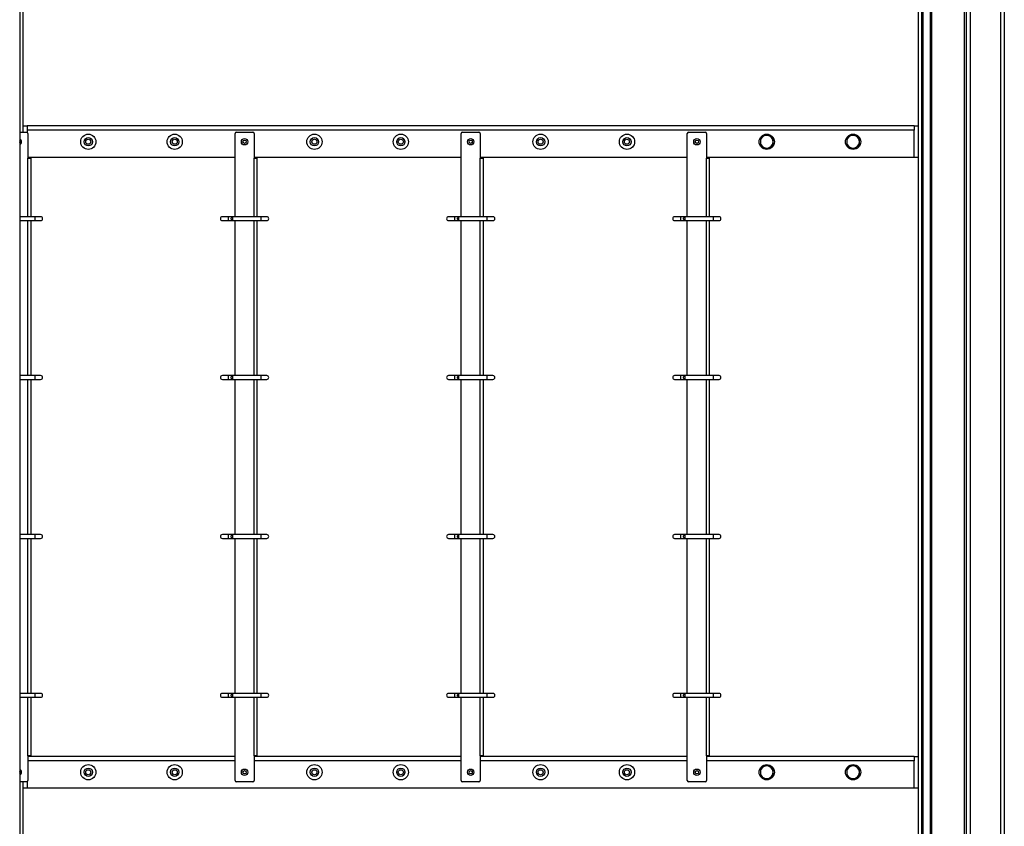
# Model space of a CAD drawing. Units: millimetres. Extents: x 1729 to 5634, y 3294 to 6940.
# Drawn here: x 4855 to 5630, y 5102 to 5737 of the extents above; entities that cross this region are included whole.
import ezdxf

# ---------------------------------------------------------------- set-up
doc = ezdxf.new("R2010")
doc.units = ezdxf.units.MM

msp = doc.modelspace()

# ---------------------------------------------------------------- linework, layer by layer
at = {"linetype": 'Continuous', "lineweight": 25}
for p, q in [((5600.48, 6325.42), (5600.48, 4282.14)), ((5603.48, 6325.42), (5603.48, 4282.14)), ((5627.48, 6325.42), (5627.48, 4282.14)), ((5630.48, 6325.42), (5630.48, 4282.14)), ((5598.98, 6299.64), (5598.98, 4370.64)), ((4855.48, 6270.64), (4855.48, 4401.64)), ((5565.48, 4401.64), (5565.48, 6270.64)), ((5566.36, 6271.09), (5566.36, 4401.18)), ((5572.28, 4399.62), (5572.28, 6272.65)), ((5573.34, 4399.62), (5573.34, 6272.65)), ((4857.98, 5750.53), (4857.98, 5653.53)), ((5562.98, 5653.53), (5562.98, 5750.53)), ((4857.98, 5653.53), (4857.98, 5648.53)), ((4857.98, 5653.53), (4861.48, 5653.53)), ((4861.48, 5653.53), (4861.48, 5650.03)), ((5559.48, 5653.53), (4861.48, 5653.53)), ((4861.48, 5650.03), (4861.48, 5648.4)), ((5559.48, 5650.03), (4861.48, 5650.03)), ((5559.48, 5653.53), (5559.48, 5650.03)), ((5559.48, 5653.53), (5562.98, 5653.53)), ((5559.48, 5628.53), (5559.48, 5650.03)), ((5562.98, 5628.53), (5562.98, 5653.53)), ((4855.48, 5648.53), (4860.98, 5648.53)), ((4861.98, 5647.53), (4861.98, 5628.03)), ((5024.98, 5582.03), (5024.98, 5647.53)), ((5025.98, 5648.53), (5038.98, 5648.53)), ((5039.98, 5647.53), (5039.98, 5628.03)), ((5202.98, 5582.03), (5202.98, 5647.53)), ((5203.98, 5648.53), (5216.98, 5648.53)), ((5217.98, 5647.53), (5217.98, 5628.03)), ((5380.98, 5582.03), (5380.98, 5647.53)), ((5381.98, 5648.53), (5394.98, 5648.53)), ((5395.98, 5647.53), (5395.98, 5628.03)), ((5438.48, 5643.92), (5438.48, 5641.03)), ((5448.48, 5643.92), (5445.98, 5645.36)), ((5506.48, 5643.92), (5506.48, 5641.03)), ((5516.48, 5643.92), (5513.98, 5645.36)), ((5438.48, 5638.14), (5440.98, 5636.7)), ((5448.48, 5638.14), (5448.48, 5641.03)), ((5506.48, 5638.14), (5508.98, 5636.7)), ((5516.48, 5638.14), (5516.48, 5641.03)), ((5024.98, 5628.53), (4861.98, 5628.53)), ((4861.98, 5628.03), (4864.43, 5628.03)), ((4861.98, 5582.03), (4861.98, 5628.03)), ((4864.43, 5582.03), (4864.43, 5628.03)), ((5202.98, 5628.53), (5039.98, 5628.53)), ((5039.98, 5628.03), (5042.43, 5628.03)), ((5039.98, 5582.03), (5039.98, 5628.03)), ((5042.43, 5582.03), (5042.43, 5628.03)), ((5380.98, 5628.53), (5217.98, 5628.53)), ((5217.98, 5628.03), (5220.43, 5628.03)), ((5217.98, 5582.03), (5217.98, 5628.03)), ((5220.43, 5582.03), (5220.43, 5628.03)), ((5559.48, 5628.53), (5395.98, 5628.53)), ((5395.98, 5628.03), (5398.43, 5628.03)), ((5395.98, 5582.03), (5395.98, 5628.03)), ((5398.43, 5582.03), (5398.43, 5628.03)), ((5562.98, 5628.53), (5559.48, 5628.53)), ((5562.98, 5157.53), (5562.98, 5628.53)), ((4867.28, 5582.03), (4855.48, 5582.03)), ((4871.98, 5582.03), (4867.28, 5582.03)), ((4867.28, 5582.03), (4867.28, 5579.03)), ((5019.68, 5582.03), (5014.98, 5582.03)), ((5022.98, 5582.03), (5019.68, 5582.03)), ((5019.68, 5582.03), (5019.68, 5579.03)), ((5022.98, 5582.03), (5021.98, 5581.03)), ((5021.98, 5580.03), (5021.98, 5581.03)), ((5021.98, 5580.03), (5022.98, 5579.03)), ((5045.28, 5582.03), (5022.98, 5582.03)), ((5022.98, 5582.03), (5022.98, 5579.03)), ((5049.98, 5582.03), (5045.28, 5582.03)), ((5045.28, 5582.03), (5045.28, 5579.03)), ((5197.68, 5582.03), (5192.98, 5582.03)), ((5200.98, 5582.03), (5197.68, 5582.03)), ((5197.68, 5582.03), (5197.68, 5579.03)), ((5200.98, 5582.03), (5199.98, 5581.03)), ((5199.98, 5580.03), (5199.98, 5581.03)), ((5199.98, 5580.03), (5200.98, 5579.03)), ((5223.28, 5582.03), (5200.98, 5582.03)), ((5200.98, 5582.03), (5200.98, 5579.03)), ((5227.98, 5582.03), (5223.28, 5582.03)), ((5223.28, 5582.03), (5223.28, 5579.03)), ((5375.68, 5582.03), (5370.98, 5582.03)), ((5378.98, 5582.03), (5375.68, 5582.03)), ((5375.68, 5582.03), (5375.68, 5579.03)), ((5378.98, 5582.03), (5377.98, 5581.03)), ((5377.98, 5580.03), (5377.98, 5581.03)), ((5377.98, 5580.03), (5378.98, 5579.03)), ((5401.28, 5582.03), (5378.98, 5582.03)), ((5378.98, 5582.03), (5378.98, 5579.03)), ((5405.98, 5582.03), (5401.28, 5582.03)), ((5401.28, 5582.03), (5401.28, 5579.03)), ((4855.48, 5579.03), (4867.28, 5579.03)), ((4861.98, 5457.03), (4861.98, 5579.03)), ((4864.43, 5457.03), (4864.43, 5579.03)), ((4867.28, 5579.03), (4871.98, 5579.03)), ((5014.98, 5579.03), (5019.68, 5579.03)), ((5019.68, 5579.03), (5022.98, 5579.03)), ((5022.98, 5579.03), (5045.28, 5579.03)), ((5024.98, 5457.03), (5024.98, 5579.03)), ((5039.98, 5457.03), (5039.98, 5579.03)), ((5042.43, 5457.03), (5042.43, 5579.03)), ((5045.28, 5579.03), (5049.98, 5579.03)), ((5192.98, 5579.03), (5197.68, 5579.03)), ((5197.68, 5579.03), (5200.98, 5579.03)), ((5200.98, 5579.03), (5223.28, 5579.03)), ((5202.98, 5457.03), (5202.98, 5579.03)), ((5217.98, 5457.03), (5217.98, 5579.03)), ((5220.43, 5457.03), (5220.43, 5579.03)), ((5223.28, 5579.03), (5227.98, 5579.03)), ((5370.98, 5579.03), (5375.68, 5579.03)), ((5375.68, 5579.03), (5378.98, 5579.03)), ((5378.98, 5579.03), (5401.28, 5579.03)), ((5380.98, 5457.03), (5380.98, 5579.03)), ((5395.98, 5457.03), (5395.98, 5579.03)), ((5398.43, 5457.03), (5398.43, 5579.03)), ((5401.28, 5579.03), (5405.98, 5579.03)), ((4867.28, 5457.03), (4855.48, 5457.03)), ((4871.98, 5457.03), (4867.28, 5457.03)), ((4867.28, 5457.03), (4867.28, 5454.03)), ((5019.68, 5457.03), (5014.98, 5457.03)), ((5022.98, 5457.03), (5019.68, 5457.03)), ((5019.68, 5457.03), (5019.68, 5454.03)), ((5022.98, 5457.03), (5021.98, 5456.03)), ((5021.98, 5455.03), (5021.98, 5456.03)), ((5045.28, 5457.03), (5022.98, 5457.03)), ((5022.98, 5457.03), (5022.98, 5454.03)), ((5049.98, 5457.03), (5045.28, 5457.03)), ((5045.28, 5457.03), (5045.28, 5454.03)), ((5197.68, 5457.03), (5192.98, 5457.03)), ((5200.98, 5457.03), (5197.68, 5457.03)), ((5197.68, 5457.03), (5197.68, 5454.03)), ((5200.98, 5457.03), (5199.98, 5456.03)), ((5199.98, 5455.03), (5199.98, 5456.03)), ((5223.28, 5457.03), (5200.98, 5457.03)), ((5200.98, 5457.03), (5200.98, 5454.03)), ((5227.98, 5457.03), (5223.28, 5457.03)), ((5223.28, 5457.03), (5223.28, 5454.03)), ((5375.68, 5457.03), (5370.98, 5457.03)), ((5378.98, 5457.03), (5375.68, 5457.03)), ((5375.68, 5457.03), (5375.68, 5454.03)), ((5378.98, 5457.03), (5377.98, 5456.03)), ((5377.98, 5455.03), (5377.98, 5456.03)), ((5401.28, 5457.03), (5378.98, 5457.03)), ((5378.98, 5457.03), (5378.98, 5454.03)), ((5405.98, 5457.03), (5401.28, 5457.03)), ((5401.28, 5457.03), (5401.28, 5454.03)), ((4855.48, 5454.03), (4867.28, 5454.03)), ((4861.98, 5332.03), (4861.98, 5454.03)), ((4864.43, 5332.03), (4864.43, 5454.03)), ((4867.28, 5454.03), (4871.98, 5454.03)), ((5014.98, 5454.03), (5019.68, 5454.03)), ((5019.68, 5454.03), (5022.98, 5454.03)), ((5021.98, 5455.03), (5022.98, 5454.03)), ((5022.98, 5454.03), (5045.28, 5454.03)), ((5024.98, 5332.03), (5024.98, 5454.03)), ((5039.98, 5332.03), (5039.98, 5454.03)), ((5042.43, 5332.03), (5042.43, 5454.03)), ((5045.28, 5454.03), (5049.98, 5454.03)), ((5192.98, 5454.03), (5197.68, 5454.03)), ((5197.68, 5454.03), (5200.98, 5454.03)), ((5199.98, 5455.03), (5200.98, 5454.03)), ((5200.98, 5454.03), (5223.28, 5454.03)), ((5202.98, 5332.03), (5202.98, 5454.03)), ((5217.98, 5332.03), (5217.98, 5454.03)), ((5220.43, 5332.03), (5220.43, 5454.03)), ((5223.28, 5454.03), (5227.98, 5454.03)), ((5370.98, 5454.03), (5375.68, 5454.03)), ((5375.68, 5454.03), (5378.98, 5454.03)), ((5377.98, 5455.03), (5378.98, 5454.03)), ((5378.98, 5454.03), (5401.28, 5454.03)), ((5380.98, 5332.03), (5380.98, 5454.03)), ((5395.98, 5332.03), (5395.98, 5454.03)), ((5398.43, 5332.03), (5398.43, 5454.03)), ((5401.28, 5454.03), (5405.98, 5454.03)), ((4867.28, 5332.03), (4855.48, 5332.03)), ((4871.98, 5332.03), (4867.28, 5332.03)), ((4867.28, 5332.03), (4867.28, 5329.03)), ((5019.68, 5332.03), (5014.98, 5332.03)), ((5022.98, 5332.03), (5019.68, 5332.03)), ((5019.68, 5332.03), (5019.68, 5329.03)), ((5022.98, 5332.03), (5021.98, 5331.03)), ((5045.28, 5332.03), (5022.98, 5332.03)), ((5022.98, 5332.03), (5022.98, 5329.03)), ((5049.98, 5332.03), (5045.28, 5332.03)), ((5045.28, 5332.03), (5045.28, 5329.03)), ((5197.68, 5332.03), (5192.98, 5332.03)), ((5200.98, 5332.03), (5197.68, 5332.03)), ((5197.68, 5332.03), (5197.68, 5329.03)), ((5200.98, 5332.03), (5199.98, 5331.03)), ((5223.28, 5332.03), (5200.98, 5332.03)), ((5200.98, 5332.03), (5200.98, 5329.03)), ((5227.98, 5332.03), (5223.28, 5332.03)), ((5223.28, 5332.03), (5223.28, 5329.03)), ((5375.68, 5332.03), (5370.98, 5332.03)), ((5378.98, 5332.03), (5375.68, 5332.03)), ((5375.68, 5332.03), (5375.68, 5329.03)), ((5378.98, 5332.03), (5377.98, 5331.03)), ((5401.28, 5332.03), (5378.98, 5332.03)), ((5378.98, 5332.03), (5378.98, 5329.03)), ((5405.98, 5332.03), (5401.28, 5332.03)), ((5401.28, 5332.03), (5401.28, 5329.03)), ((4855.48, 5329.03), (4867.28, 5329.03)), ((4861.98, 5207.03), (4861.98, 5329.03)), ((4864.43, 5207.03), (4864.43, 5329.03)), ((4867.28, 5329.03), (4871.98, 5329.03)), ((5014.98, 5329.03), (5019.68, 5329.03)), ((5019.68, 5329.03), (5022.98, 5329.03)), ((5021.98, 5330.03), (5021.98, 5331.03)), ((5021.98, 5330.03), (5022.98, 5329.03)), ((5022.98, 5329.03), (5045.28, 5329.03)), ((5024.98, 5207.03), (5024.98, 5329.03)), ((5039.98, 5207.03), (5039.98, 5329.03)), ((5042.43, 5207.03), (5042.43, 5329.03)), ((5045.28, 5329.03), (5049.98, 5329.03)), ((5192.98, 5329.03), (5197.68, 5329.03)), ((5197.68, 5329.03), (5200.98, 5329.03)), ((5199.98, 5330.03), (5199.98, 5331.03)), ((5199.98, 5330.03), (5200.98, 5329.03)), ((5200.98, 5329.03), (5223.28, 5329.03)), ((5202.98, 5207.03), (5202.98, 5329.03)), ((5217.98, 5207.03), (5217.98, 5329.03)), ((5220.43, 5207.03), (5220.43, 5329.03)), ((5223.28, 5329.03), (5227.98, 5329.03)), ((5370.98, 5329.03), (5375.68, 5329.03)), ((5375.68, 5329.03), (5378.98, 5329.03)), ((5377.98, 5330.03), (5377.98, 5331.03)), ((5377.98, 5330.03), (5378.98, 5329.03)), ((5378.98, 5329.03), (5401.28, 5329.03)), ((5380.98, 5207.03), (5380.98, 5329.03)), ((5395.98, 5207.03), (5395.98, 5329.03)), ((5398.43, 5207.03), (5398.43, 5329.03)), ((5401.28, 5329.03), (5405.98, 5329.03)), ((4867.28, 5207.03), (4855.48, 5207.03)), ((4855.48, 5204.03), (4867.28, 5204.03)), ((4861.98, 5158.03), (4861.98, 5204.03)), ((4864.43, 5158.03), (4864.43, 5204.03)), ((4871.98, 5207.03), (4867.28, 5207.03)), ((4867.28, 5207.03), (4867.28, 5204.03)), ((4867.28, 5204.03), (4871.98, 5204.03)), ((5019.68, 5207.03), (5014.98, 5207.03)), ((5014.98, 5204.03), (5019.68, 5204.03)), ((5022.98, 5207.03), (5019.68, 5207.03)), ((5019.68, 5207.03), (5019.68, 5204.03)), ((5019.68, 5204.03), (5022.98, 5204.03)), ((5022.98, 5207.03), (5021.98, 5206.03)), ((5021.98, 5205.03), (5021.98, 5206.03)), ((5021.98, 5205.03), (5022.98, 5204.03)), ((5045.28, 5207.03), (5022.98, 5207.03)), ((5022.98, 5207.03), (5022.98, 5204.03)), ((5022.98, 5204.03), (5045.28, 5204.03)), ((5024.98, 5138.53), (5024.98, 5204.03)), ((5039.98, 5158.03), (5039.98, 5204.03)), ((5042.43, 5158.03), (5042.43, 5204.03)), ((5049.98, 5207.03), (5045.28, 5207.03)), ((5045.28, 5207.03), (5045.28, 5204.03)), ((5045.28, 5204.03), (5049.98, 5204.03)), ((5197.68, 5207.03), (5192.98, 5207.03)), ((5192.98, 5204.03), (5197.68, 5204.03)), ((5200.98, 5207.03), (5197.68, 5207.03)), ((5197.68, 5207.03), (5197.68, 5204.03)), ((5197.68, 5204.03), (5200.98, 5204.03)), ((5200.98, 5207.03), (5199.98, 5206.03)), ((5199.98, 5205.03), (5199.98, 5206.03)), ((5199.98, 5205.03), (5200.98, 5204.03)), ((5223.28, 5207.03), (5200.98, 5207.03)), ((5200.98, 5207.03), (5200.98, 5204.03)), ((5200.98, 5204.03), (5223.28, 5204.03)), ((5202.98, 5138.53), (5202.98, 5204.03)), ((5217.98, 5158.03), (5217.98, 5204.03)), ((5220.43, 5158.03), (5220.43, 5204.03)), ((5227.98, 5207.03), (5223.28, 5207.03)), ((5223.28, 5207.03), (5223.28, 5204.03)), ((5223.28, 5204.03), (5227.98, 5204.03)), ((5375.68, 5207.03), (5370.98, 5207.03)), ((5370.98, 5204.03), (5375.68, 5204.03)), ((5378.98, 5207.03), (5375.68, 5207.03)), ((5375.68, 5207.03), (5375.68, 5204.03)), ((5375.68, 5204.03), (5378.98, 5204.03)), ((5378.98, 5207.03), (5377.98, 5206.03)), ((5377.98, 5205.03), (5377.98, 5206.03)), ((5377.98, 5205.03), (5378.98, 5204.03)), ((5401.28, 5207.03), (5378.98, 5207.03)), ((5378.98, 5207.03), (5378.98, 5204.03)), ((5378.98, 5204.03), (5401.28, 5204.03)), ((5380.98, 5138.53), (5380.98, 5204.03)), ((5395.98, 5158.03), (5395.98, 5204.03)), ((5398.43, 5158.03), (5398.43, 5204.03)), ((5405.98, 5207.03), (5401.28, 5207.03)), ((5401.28, 5207.03), (5401.28, 5204.03)), ((5401.28, 5204.03), (5405.98, 5204.03)), ((4861.98, 5158.03), (4861.98, 5138.53)), ((4864.43, 5158.03), (4861.98, 5158.03)), ((5024.98, 5157.53), (4861.98, 5157.53)), ((5024.98, 5154.03), (4861.98, 5154.03)), ((5039.98, 5158.03), (5039.98, 5138.53)), ((5042.43, 5158.03), (5039.98, 5158.03)), ((5202.98, 5157.53), (5039.98, 5157.53)), ((5202.98, 5154.03), (5039.98, 5154.03)), ((5217.98, 5158.03), (5217.98, 5138.53)), ((5220.43, 5158.03), (5217.98, 5158.03)), ((5380.98, 5157.53), (5217.98, 5157.53)), ((5380.98, 5154.03), (5217.98, 5154.03)), ((5395.98, 5158.03), (5395.98, 5138.53)), ((5398.43, 5158.03), (5395.98, 5158.03)), ((5559.48, 5157.53), (5395.98, 5157.53)), ((5559.48, 5154.03), (5395.98, 5154.03)), ((5559.48, 5157.53), (5562.98, 5157.53)), ((5559.48, 5157.53), (5559.48, 5154.03)), ((5559.48, 5132.53), (5559.48, 5154.03)), ((5562.98, 5132.53), (5562.98, 5157.53)), ((5438.48, 5147.92), (5438.48, 5145.03)), ((5448.48, 5147.92), (5445.98, 5149.36)), ((5506.48, 5147.92), (5506.48, 5145.03)), ((5516.48, 5147.92), (5513.98, 5149.36)), ((5438.48, 5142.14), (5440.98, 5140.7)), ((5448.48, 5142.14), (5448.48, 5145.03)), ((5506.48, 5142.14), (5508.98, 5140.7)), ((5516.48, 5142.14), (5516.48, 5145.03)), ((4860.98, 5137.53), (4855.48, 5137.53)), ((4857.98, 5137.53), (4857.98, 5132.53)), ((4861.48, 5132.53), (4857.98, 5132.53)), ((4857.98, 5132.53), (4857.98, 5035.53)), ((4861.48, 5137.66), (4861.48, 5132.53)), ((5559.48, 5132.53), (4861.48, 5132.53)), ((5038.98, 5137.53), (5025.98, 5137.53)), ((5216.98, 5137.53), (5203.98, 5137.53)), ((5394.98, 5137.53), (5381.98, 5137.53)), ((5562.98, 5132.53), (5559.48, 5132.53)), ((5562.98, 5035.53), (5562.98, 5132.53))]:
    msp.add_line(p, q, dxfattribs=at)
for centre, radius in [((4909.48, 5641.03), 6), ((4909.48, 5641.03), 3.25), ((4909.48, 5641.03), 2), ((4977.48, 5641.03), 6), ((4977.48, 5641.03), 3.25), ((4977.48, 5641.03), 2), ((5032.48, 5641.03), 2.5), ((5032.48, 5641.03), 1.3), ((5087.48, 5641.03), 6), ((5087.48, 5641.03), 3.25), ((5087.48, 5641.03), 2), ((5155.48, 5641.03), 6), ((5155.48, 5641.03), 3.25), ((5155.48, 5641.03), 2), ((5210.48, 5641.03), 2.5), ((5210.48, 5641.03), 1.3), ((5265.48, 5641.03), 6), ((5265.48, 5641.03), 3.25), ((5265.48, 5641.03), 2), ((5333.48, 5641.03), 6), ((5333.48, 5641.03), 3.25), ((5333.48, 5641.03), 2), ((5388.48, 5641.03), 2.5), ((5388.48, 5641.03), 1.3), ((5443.48, 5641.03), 6), ((5511.48, 5641.03), 6), ((4909.48, 5145.03), 6), ((4909.48, 5145.03), 3.25), ((4909.48, 5145.03), 2), ((4977.48, 5145.03), 6), ((4977.48, 5145.03), 3.25), ((4977.48, 5145.03), 2), ((5032.48, 5145.03), 2.5), ((5032.48, 5145.03), 1.3), ((5087.48, 5145.03), 6), ((5087.48, 5145.03), 3.25), ((5087.48, 5145.03), 2), ((5155.48, 5145.03), 6), ((5155.48, 5145.03), 3.25), ((5155.48, 5145.03), 2), ((5210.48, 5145.03), 2.5), ((5210.48, 5145.03), 1.3), ((5265.48, 5145.03), 6), ((5265.48, 5145.03), 3.25), ((5265.48, 5145.03), 2), ((5333.48, 5145.03), 6), ((5333.48, 5145.03), 3.25), ((5333.48, 5145.03), 2), ((5388.48, 5145.03), 2.5), ((5388.48, 5145.03), 1.3), ((5443.48, 5145.03), 6), ((5511.48, 5145.03), 6)]:
    msp.add_circle(centre, radius, dxfattribs=at)
for centre, radius, start, end in [((4854.48, 5641.03), 2.5, 293.57818, 66.42182), ((4860.98, 5647.53), 1, 0, 90), ((5025.98, 5647.53), 1, 90, 180), ((5038.98, 5647.53), 1, 0, 90), ((5203.98, 5647.53), 1, 90, 180), ((5216.98, 5647.53), 1, 0, 90), ((5381.98, 5647.53), 1, 90, 180), ((5394.98, 5647.53), 1, 0, 90), ((5443.48, 5641.03), 5, 120, 180), ((5443.48, 5641.03), 5, 60, 120), ((5443.48, 5641.03), 5, 0, 60), ((5511.48, 5641.03), 5, 120, 180), ((5511.48, 5641.03), 5, 60, 120), ((5511.48, 5641.03), 5, 0, 60), ((4854.48, 5641.03), 1.3, 320.28486, 39.71514), ((5443.48, 5641.03), 5, 180, 240), ((5443.48, 5641.03), 5, 240, 300), ((5443.48, 5641.03), 5, 300, 0), ((5511.48, 5641.03), 5, 180, 240), ((5511.48, 5641.03), 5, 240, 300), ((5511.48, 5641.03), 5, 300, 0), ((4871.98, 5580.53), 1.5, 270, 90), ((5014.98, 5580.53), 1.5, 90, 270), ((5049.98, 5580.53), 1.5, 270, 90), ((5192.98, 5580.53), 1.5, 90, 270), ((5227.98, 5580.53), 1.5, 270, 90), ((5370.98, 5580.53), 1.5, 90, 270), ((5405.98, 5580.53), 1.5, 270, 90), ((4871.98, 5455.53), 1.5, 270, 90), ((5014.98, 5455.53), 1.5, 90, 270), ((5049.98, 5455.53), 1.5, 270, 90), ((5192.98, 5455.53), 1.5, 90, 270), ((5227.98, 5455.53), 1.5, 270, 90), ((5370.98, 5455.53), 1.5, 90, 270), ((5405.98, 5455.53), 1.5, 270, 90), ((4871.98, 5330.53), 1.5, 270, 90), ((5014.98, 5330.53), 1.5, 90, 270), ((5049.98, 5330.53), 1.5, 270, 90), ((5192.98, 5330.53), 1.5, 90, 270), ((5227.98, 5330.53), 1.5, 270, 90), ((5370.98, 5330.53), 1.5, 90, 270), ((5405.98, 5330.53), 1.5, 270, 90), ((4871.98, 5205.53), 1.5, 270, 90), ((5014.98, 5205.53), 1.5, 90, 270), ((5049.98, 5205.53), 1.5, 270, 90), ((5192.98, 5205.53), 1.5, 90, 270), ((5227.98, 5205.53), 1.5, 270, 90), ((5370.98, 5205.53), 1.5, 90, 270), ((5405.98, 5205.53), 1.5, 270, 90), ((4854.48, 5145.03), 2.5, 293.57818, 66.42182), ((5443.48, 5145.03), 5, 120, 180), ((5443.48, 5145.03), 5, 60, 120), ((5443.48, 5145.03), 5, 0, 60), ((5511.48, 5145.03), 5, 120, 180), ((5511.48, 5145.03), 5, 60, 120), ((5511.48, 5145.03), 5, 0, 60), ((4854.48, 5145.03), 1.3, 320.28486, 39.71514), ((4860.98, 5138.53), 1, 270, 0), ((5025.98, 5138.53), 1, 180, 270), ((5038.98, 5138.53), 1, 270, 0), ((5203.98, 5138.53), 1, 180, 270), ((5216.98, 5138.53), 1, 270, 0), ((5381.98, 5138.53), 1, 180, 270), ((5394.98, 5138.53), 1, 270, 0), ((5443.48, 5145.03), 5, 180, 240), ((5443.48, 5145.03), 5, 240, 300), ((5443.48, 5145.03), 5, 300, 0), ((5511.48, 5145.03), 5, 180, 240), ((5511.48, 5145.03), 5, 240, 300), ((5511.48, 5145.03), 5, 300, 0)]:
    msp.add_arc(centre, radius, start, end, dxfattribs=at)
for points, knots in [([(5440.98, 5645.36), (5440.78, 5645.25), (5439.94, 5644.76), (5439.11, 5644.28), (5438.48, 5643.92)], [0, 0, 0, 0, 0.231847, 1, 1, 1, 1]), ([(5443.48, 5646.8), (5443.31, 5646.7), (5442.49, 5646.23), (5441.65, 5645.75), (5440.98, 5645.36)], [0, 0, 0, 0, 0.210999, 1, 1, 1, 1]), ([(5445.98, 5645.36), (5445.92, 5645.39), (5445.07, 5645.88), (5444.25, 5646.36), (5443.48, 5646.8)], [0, 0, 0, 0, 0.070201, 1, 1, 1, 1]), ([(5448.48, 5641.03), (5448.48, 5641.1), (5448.48, 5642.07), (5448.48, 5643.03), (5448.48, 5643.92)], [0, 0, 0, 0, 0.070201, 1, 1, 1, 1]), ([(5508.98, 5645.36), (5508.78, 5645.25), (5507.94, 5644.76), (5507.11, 5644.28), (5506.48, 5643.92)], [0, 0, 0, 0, 0.231847, 1, 1, 1, 1]), ([(5511.48, 5646.8), (5511.31, 5646.7), (5510.49, 5646.23), (5509.65, 5645.75), (5508.98, 5645.36)], [0, 0, 0, 0, 0.210999, 1, 1, 1, 1]), ([(5513.98, 5645.36), (5513.92, 5645.39), (5513.07, 5645.88), (5512.25, 5646.36), (5511.48, 5646.8)], [0, 0, 0, 0, 0.070201, 1, 1, 1, 1]), ([(5516.48, 5641.03), (5516.48, 5641.1), (5516.48, 5642.07), (5516.48, 5643.03), (5516.48, 5643.92)], [0, 0, 0, 0, 0.070201, 1, 1, 1, 1]), ([(5438.48, 5641.03), (5438.48, 5640.96), (5438.48, 5639.99), (5438.48, 5639.03), (5438.48, 5638.14)], [0, 0, 0, 0, 0.070201, 1, 1, 1, 1]), ([(5440.98, 5636.7), (5441.04, 5636.67), (5441.88, 5636.18), (5442.71, 5635.7), (5443.48, 5635.26)], [0, 0, 0, 0, 0.070201, 1, 1, 1, 1]), ([(5443.48, 5635.26), (5444.11, 5635.62), (5444.94, 5636.1), (5445.78, 5636.59), (5445.98, 5636.7)], [0, 0, 0, 0, 0.768153, 1, 1, 1, 1]), ([(5445.98, 5636.7), (5446.65, 5637.09), (5447.49, 5637.57), (5448.31, 5638.04), (5448.48, 5638.14)], [0, 0, 0, 0, 0.788998, 1, 1, 1, 1]), ([(5506.48, 5641.03), (5506.48, 5640.96), (5506.48, 5639.99), (5506.48, 5639.03), (5506.48, 5638.14)], [0, 0, 0, 0, 0.070201, 1, 1, 1, 1]), ([(5508.98, 5636.7), (5509.04, 5636.67), (5509.88, 5636.18), (5510.71, 5635.7), (5511.48, 5635.26)], [0, 0, 0, 0, 0.070201, 1, 1, 1, 1]), ([(5511.48, 5635.26), (5512.11, 5635.62), (5512.94, 5636.1), (5513.78, 5636.59), (5513.98, 5636.7)], [0, 0, 0, 0, 0.768153, 1, 1, 1, 1]), ([(5513.98, 5636.7), (5514.65, 5637.09), (5515.49, 5637.57), (5516.31, 5638.04), (5516.48, 5638.14)], [0, 0, 0, 0, 0.7890016, 1, 1, 1, 1]), ([(5440.98, 5149.36), (5440.78, 5149.25), (5439.94, 5148.76), (5439.11, 5148.28), (5438.48, 5147.92)], [0, 0, 0, 0, 0.231847, 1, 1, 1, 1]), ([(5443.48, 5150.8), (5443.31, 5150.7), (5442.49, 5150.23), (5441.65, 5149.75), (5440.98, 5149.36)], [0, 0, 0, 0, 0.2109969, 1, 1, 1, 1]), ([(5445.98, 5149.36), (5445.92, 5149.39), (5445.07, 5149.88), (5444.25, 5150.36), (5443.48, 5150.8)], [0, 0, 0, 0, 0.070207, 1, 1, 1, 1]), ([(5448.48, 5145.03), (5448.48, 5145.1), (5448.48, 5146.07), (5448.48, 5147.03), (5448.48, 5147.92)], [0, 0, 0, 0, 0.070205, 1, 1, 1, 1]), ([(5508.98, 5149.36), (5508.78, 5149.25), (5507.94, 5148.76), (5507.11, 5148.28), (5506.48, 5147.92)], [0, 0, 0, 0, 0.231847, 1, 1, 1, 1]), ([(5511.48, 5150.8), (5511.31, 5150.7), (5510.49, 5150.23), (5509.65, 5149.75), (5508.98, 5149.36)], [0, 0, 0, 0, 0.2109969, 1, 1, 1, 1]), ([(5513.98, 5149.36), (5513.92, 5149.39), (5513.07, 5149.88), (5512.25, 5150.36), (5511.48, 5150.8)], [0, 0, 0, 0, 0.070207, 1, 1, 1, 1]), ([(5516.48, 5145.03), (5516.48, 5145.1), (5516.48, 5146.07), (5516.48, 5147.03), (5516.48, 5147.92)], [0, 0, 0, 0, 0.070205, 1, 1, 1, 1]), ([(5438.48, 5145.03), (5438.48, 5144.96), (5438.48, 5143.99), (5438.48, 5143.03), (5438.48, 5142.14)], [0, 0, 0, 0, 0.070205, 1, 1, 1, 1]), ([(5440.98, 5140.7), (5441.04, 5140.67), (5441.88, 5140.18), (5442.71, 5139.7), (5443.48, 5139.26)], [0, 0, 0, 0, 0.070198, 1, 1, 1, 1]), ([(5443.48, 5139.26), (5444.11, 5139.62), (5444.94, 5140.1), (5445.78, 5140.59), (5445.98, 5140.7)], [0, 0, 0, 0, 0.768153, 1, 1, 1, 1]), ([(5445.98, 5140.7), (5446.65, 5141.08), (5447.49, 5141.57), (5448.31, 5142.04), (5448.48, 5142.14)], [0, 0, 0, 0, 0.789, 1, 1, 1, 1]), ([(5506.48, 5145.03), (5506.48, 5144.96), (5506.48, 5143.99), (5506.48, 5143.03), (5506.48, 5142.14)], [0, 0, 0, 0, 0.070205, 1, 1, 1, 1]), ([(5508.98, 5140.7), (5509.04, 5140.67), (5509.88, 5140.18), (5510.71, 5139.7), (5511.48, 5139.26)], [0, 0, 0, 0, 0.070198, 1, 1, 1, 1]), ([(5511.48, 5139.26), (5512.11, 5139.62), (5512.94, 5140.1), (5513.78, 5140.59), (5513.98, 5140.7)], [0, 0, 0, 0, 0.768153, 1, 1, 1, 1]), ([(5513.98, 5140.7), (5514.65, 5141.08), (5515.49, 5141.57), (5516.31, 5142.04), (5516.48, 5142.14)], [0, 0, 0, 0, 0.7890031, 1, 1, 1, 1])]:
    msp.add_open_spline(points, degree=3, knots=knots, dxfattribs=at)

doc.saveas('drawing.dxf')
